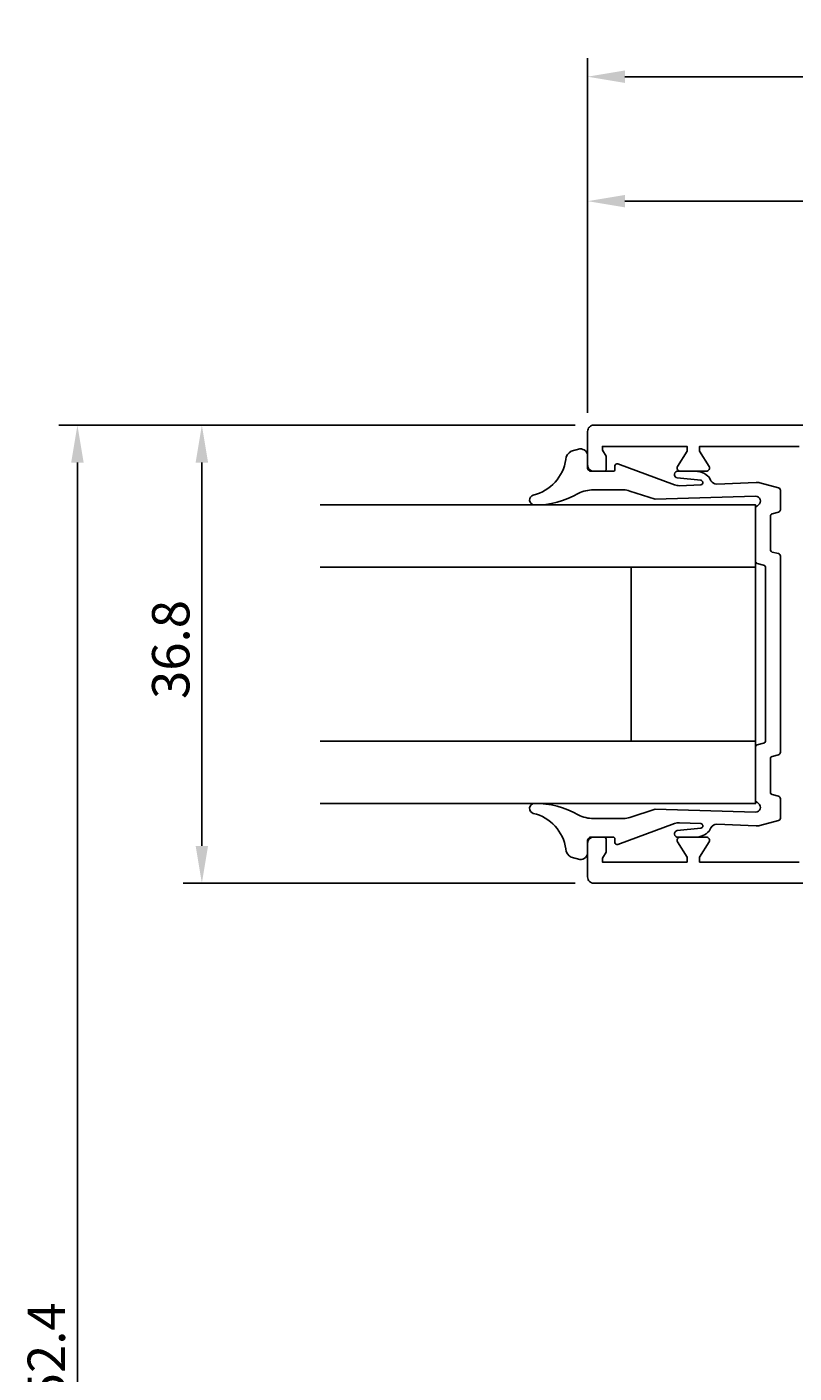
# Model space of a CAD drawing. Extents: x -110 to 83, y -7 to 198.
# Drawn here: x -110 to -48, y 90 to 198 of the extents above; entities that cross this region are included whole.
import ezdxf

# ---------------------------------------------------------------- set-up
doc = ezdxf.new("R2010")
doc.units = 0
doc.header["$LTSCALE"] = 4
doc.layers.get('0').update_dxf_attribs({"linetype": 'CONTINUOUS'})
doc.layers.get('DEFPOINTS').update_dxf_attribs({"linetype": 'CONTINUOUS'})
for name, color, linetype in [('SAPA_FOGBAND', 2, 'CONTINUOUS'), ('SAPA_GLAS', 4, 'CONTINUOUS'), ('SAPA_MATT', 1, 'CONTINUOUS'), ('SAPA_PROFIL', 7, 'CONTINUOUS')]:
    doc.layers.add(name, color=color, linetype=linetype)
doc.styles.add('ISO', font='txt')
doc.dimstyles.get("Standard").update_dxf_attribs({"dimtxt": 0.18, "dimasz": 0.18, "dimexe": 0.18, "dimexo": 0.0625, "dimgap": 0.09, "dimtad": 0, "dimtih": 1, "dimtoh": 1, "dimzin": 0, "dimcen": 0.09, "dimazin": 3, "dimtfac": 1, "dimtofl": 0, "dimtmove": 0, "dimatfit": 3})

# ---------------------------------------------------------------- blocks, each defined once
blk = doc.blocks.new('*U49')
at = {"layer": 'SAPA_MATT', "color": 2, "style": 'ISO'}
blk.add_text('72.5', height=3, dxfattribs=at).set_placement((-31.85, 185.4))
blk = doc.blocks.new('*D37')
at = {"layer": 'DEFPOINTS', "color": 0}
for p in [(-64.5, 184.4), (-64.5, 165.9), (8, 163.4)]:
    blk.add_point(p, dxfattribs=at)
at = {"layer": 'SAPA_MATT'}
for p, q in [((-64.5, 167.4), (-64.5, 185.9)), ((8, 164.9), (8, 185.9)), ((5, 184.4), (-61.5, 184.4))]:
    blk.add_line(p, q, dxfattribs=at)
for points in [[(-61.5, 184.9), (-61.5, 183.9), (-64.5, 184.4)], [(5, 184.9), (5, 183.9), (8, 184.4)]]:
    blk.add_solid(points, dxfattribs=at)
blk.add_blockref('*U49', (0, 0))
blk = doc.blocks.new('*U50')
at = {"layer": 'SAPA_MATT', "color": 2, "style": 'ISO'}
blk.add_text('111', height=3, dxfattribs=at).set_placement((-11.25, 195.4))
blk = doc.blocks.new('*D36')
at = {"layer": 'DEFPOINTS', "color": 0}
for p in [(-64.5, 194.4), (-64.5, 165.9), (46.5, 145.3)]:
    blk.add_point(p, dxfattribs=at)
at = {"layer": 'SAPA_MATT'}
for p, q in [((-64.5, 167.4), (-64.5, 195.9)), ((46.5, 146.8), (46.5, 195.9)), ((43.5, 194.4), (-61.5, 194.4))]:
    blk.add_line(p, q, dxfattribs=at)
for points in [[(-61.5, 194.9), (-61.5, 193.9), (-64.5, 194.4)], [(43.5, 194.9), (43.5, 193.9), (46.5, 194.4)]]:
    blk.add_solid(points, dxfattribs=at)
blk.add_blockref('*U50', (0, 0))
blk = doc.blocks.new('*U52')
at = {"layer": 'SAPA_MATT', "color": 2, "style": 'ISO'}
blk.add_text('152.4', height=3, rotation=90, dxfattribs=at).set_placement((-106.5, 85.7))
blk = doc.blocks.new('*D34')
at = {"layer": 'DEFPOINTS', "color": 0}
for p in [(-105.5, 166.4), (-64, 166.4), (0.3, 14)]:
    blk.add_point(p, dxfattribs=at)
at = {"layer": 'SAPA_MATT'}
for p, q in [((-65.5, 166.4), (-107, 166.4)), ((-105.5, 17), (-105.5, 163.4)), ((-1.2, 14), (-107, 14))]:
    blk.add_line(p, q, dxfattribs=at)
for points in [[(-106, 163.4), (-105, 163.4), (-105.5, 166.4)], [(-106, 17), (-105, 17), (-105.5, 14)]]:
    blk.add_solid(points, dxfattribs=at)
blk.add_blockref('*U52', (0, 0))
blk = doc.blocks.new('*U53')
at = {"layer": 'SAPA_MATT', "color": 2, "style": 'ISO'}
blk.add_text('36.8', height=3, rotation=90, dxfattribs=at).set_placement((-96.5, 144.4))
blk = doc.blocks.new('*D33')
at = {"layer": 'DEFPOINTS', "color": 0}
for p in [(-95.5, 166.4), (-64, 166.4), (-64, 129.6)]:
    blk.add_point(p, dxfattribs=at)
at = {"layer": 'SAPA_MATT'}
for p, q in [((-65.5, 166.4), (-97, 166.4)), ((-95.5, 132.6), (-95.5, 163.4)), ((-65.5, 129.6), (-97, 129.6))]:
    blk.add_line(p, q, dxfattribs=at)
for points in [[(-96, 163.4), (-95, 163.4), (-95.5, 166.4)], [(-96, 132.6), (-95, 132.6), (-95.5, 129.6)]]:
    blk.add_solid(points, dxfattribs=at)
blk.add_blockref('*U53', (0, 0))

msp = doc.modelspace()

# ---------------------------------------------------------------- linework, layer by layer
at = {"layer": 'SAPA_FOGBAND'}
msp.add_lwpolyline([(-54.12, 134.33), (-50.95, 134.2, 0.075646), (-50.65, 134.23), (-49.15, 134.63, 0.341216), (-49, 134.82), (-49, 136.39, 0.339453), (-49.15, 136.58), (-49.66, 136.72, -0.339454), (-49.8, 136.91), (-49.8, 139.6, -0.339456), (-49.66, 139.79), (-49.15, 139.92, 0.339452), (-49, 140.12), (-49, 148), (-49, 155.88, 0.339452), (-49.15, 156.08), (-49.66, 156.21, -0.339456), (-49.8, 156.41), (-49.8, 159.09, -0.339454), (-49.66, 159.28), (-49.15, 159.42, 0.339453), (-49, 159.61), (-49, 161.18, 0.341216), (-49.15, 161.37), (-50.65, 161.77, 0.075646), (-50.95, 161.8), (-54.12, 161.67, -0.292558), (-54.58, 161.94), (-54.74, 162.22, 0.209679), (-55.83, 162.7), (-57.22, 162.7, 0.969716), (-57.3, 162.17), (-55.4, 161.97, -0.888264), (-55.39, 161.61), (-57.11, 161.54, -0.099217), (-57.5, 161.6), (-62.08, 163.29, 0.521812), (-62.3, 163.13), (-62.3, 162.85), (-62.3, 162.85), (-62.3, 162.85, -0.414215), (-62.45, 162.7), (-64.17, 162.7, -0.441065), (-64.5, 163), (-64.5, 163.9, 0.451145), (-65.11, 164.49), (-65.81, 164.3, 0.285848), (-66.25, 163.65, -0.309905), (-68.86, 160.79, 0.870198), (-68.77, 160, 0.141478), (-65.25, 160.91), (-65.25, 160.91, -0.12339), (-64.01, 161.2), (-64.01, 161.2), (-64.01, 161.2), (-64.01, 161.2), (-64.01, 161.2), (-61.62, 161.2, -0.088476), (-61.1, 161.11), (-59.08, 160.45), (-59.08, 160.45), (-51, 160.7, -0.698555), (-50.75, 160), (-50.85, 159.93, 0.302776), (-51, 159.7), (-51, 155.48, 0.339454), (-50.86, 155.29), (-50.35, 155.16, -0.339454), (-50.2, 154.96), (-50.2, 148), (-50.2, 141.04, -0.339454), (-50.35, 140.84), (-50.86, 140.71, 0.339454), (-51, 140.52), (-51, 136.3, 0.302776), (-50.85, 136.07), (-50.75, 136, -0.698555), (-51, 135.3), (-59.08, 135.56), (-59.08, 135.56), (-61.1, 134.89, -0.088476), (-61.62, 134.8), (-64.01, 134.8), (-64.01, 134.8), (-64.01, 134.8), (-64.01, 134.8), (-64.01, 134.8, -0.12339), (-65.25, 135.09), (-65.25, 135.09, 0.141478), (-68.77, 136, 0.870198), (-68.86, 135.21, -0.309905), (-66.25, 132.35, 0.285848), (-65.81, 131.7), (-65.11, 131.51, 0.451145), (-64.5, 132.1), (-64.5, 133, -0.441065), (-64.17, 133.3), (-62.45, 133.3, -0.414215), (-62.3, 133.15), (-62.3, 133.15), (-62.3, 133.15), (-62.3, 132.87, 0.521812), (-62.08, 132.71), (-57.5, 134.4, -0.099217), (-57.11, 134.46), (-55.39, 134.39, -0.888264), (-55.4, 134.03), (-57.3, 133.83, 0.969716), (-57.22, 133.3), (-55.83, 133.3, 0.209679), (-54.74, 133.78), (-54.58, 134.06, -0.292558), (-54.12, 134.33)], format="xyb", close=True, dxfattribs=at)
at = {"layer": 'SAPA_GLAS'}
for points in [[(-86, 160), (-51, 160), (-51, 155), (-86, 155)], [(-86, 136), (-51, 136), (-51, 141), (-86, 141)]]:
    msp.add_lwpolyline(points, dxfattribs=at)
msp.add_lwpolyline([(-51, 155), (-61, 155), (-61, 141), (-51, 141)], close=True, dxfattribs=at)
at = {"layer": 'SAPA_PROFIL'}
for points in [[(-47.5, 164.7), (-55.5, 164.7), (-55.5, 164.3), (-54.74, 163.08, -0.589288), (-54.95, 162.7), (-57.05, 162.7, -0.589288), (-57.26, 163.08), (-56.5, 164.3), (-56.5, 164.7), (-63.3, 164.7), (-63.3, 164.4), (-63, 163.9), (-63, 162.9, -0.414214), (-63.2, 162.7), (-64, 162.7, -0.414214), (-64.5, 163.2), (-64.5, 165.9, -0.414214), (-64, 166.4), (2.14, 166.4, -0.28969)], [(-47.5, 131.3), (-55.5, 131.3), (-55.5, 131.7), (-54.74, 132.92, 0.589288), (-54.95, 133.3), (-57.05, 133.3, 0.589288), (-57.26, 132.92), (-56.5, 131.7), (-56.5, 131.3), (-63.3, 131.3), (-63.3, 131.6), (-63, 132.1), (-63, 133.1, 0.414214), (-63.2, 133.3), (-64, 133.3, 0.414214), (-64.5, 132.8), (-64.5, 130.1, 0.414214), (-64, 129.6), (2.14, 129.6, 0.28969)]]:
    msp.add_lwpolyline(points, format="xyb", dxfattribs=at)

# ---------------------------------------------------------------- dimensions: what is measured, and where the dimension line sits
at = {"layer": 'SAPA_MATT'}
for base, p1, p2, angle, picture, middle in [((-64.5, 194.4), (46.5, 145.3), (-64.5, 165.9), 180, '*D36', (-9, 196.9)), ((-105.5, 166.4), (0.3, 14), (-64, 166.4), 90, '*D34', (-108, 90.2)), ((-95.5, 166.4), (-64, 129.6), (-64, 166.4), 270, '*D33', (-98, 148))]:
    dim = msp.add_linear_dim(base=base, p1=p1, p2=p2, angle=angle, dimstyle='Standard', override={"dimscale": 1, "dimdec": 1}, dxfattribs=at)
    dim.commit()
    dim.dimension.update_dxf_attribs({"geometry": picture, "text_midpoint": middle})
dim = msp.add_linear_dim(base=(-64.5, 184.4), p1=(8, 163.4), p2=(-64.5, 165.9), dimstyle='Standard', override={"dimscale": 1, "dimdec": 1}, dxfattribs=at)
dim.commit()
dim.dimension.update_dxf_attribs({"geometry": '*D37', "text_midpoint": (-28.25, 186.9)})

doc.saveas('drawing.dxf')
